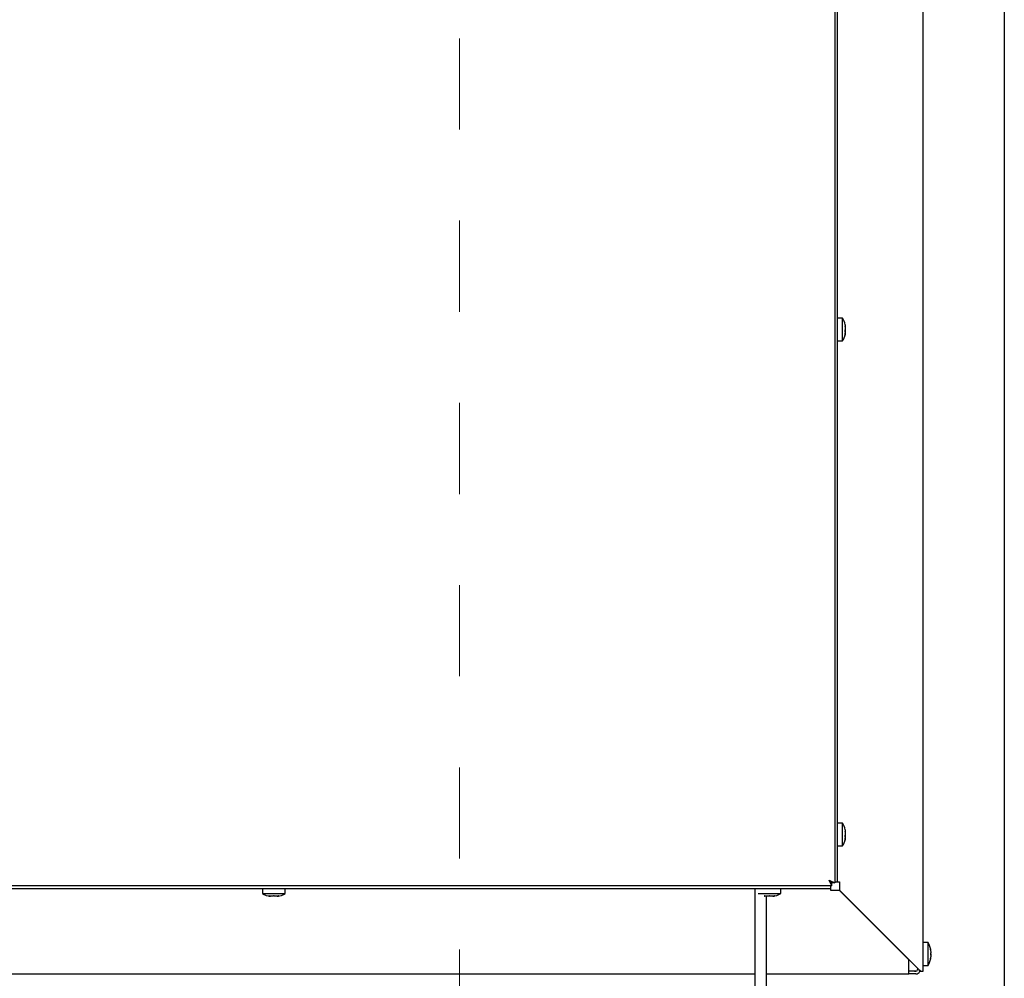
# Paper-space layout 'Sheet2' of a CAD drawing. Units: inches. Extents: x -9.6 to 10.8, y 0.2 to 8.4.
# Drawn here: x 2.9 to 4, y 1.9 to 3 of the extents above; entities that cross this region are included whole.
import ezdxf

# ---------------------------------------------------------------- set-up
doc = ezdxf.new("R2010")
doc.units = ezdxf.units.IN
doc.header["$MEASUREMENT"] = 0
doc.linetypes.add('HIDDEN', pattern=[0.075, 0.05, -0.025])

psp = doc.layouts.new('Sheet2')

# ---------------------------------------------------------------- linework, layer by layer
at = {"color": 7, "linetype": 'HIDDEN', "lineweight": 18}
psp.add_line((3.36546622, 4.95028868), (3.36546622, 0.99126627), dxfattribs=at)
at = {"color": 7, "linetype": 'Continuous', "lineweight": 25}
for p, q in [((3.96324086, 3.97465492), (3.96324086, 1.83090492)), ((3.87405336, 1.92659242), (3.87405336, 3.87659242)), ((3.77730336, 3.79203887), (3.77730336, 2.02364597)), ((3.78030336, 2.02459242), (3.78030336, 3.79109242)), ((3.78580336, 2.64325909), (3.78030336, 2.64325909)), ((3.78580336, 2.61825909), (3.78580336, 2.64325909)), ((3.78030336, 2.61825909), (3.78580336, 2.61825909)), ((3.78580336, 2.08909242), (3.78030336, 2.08909242)), ((3.78580336, 2.06409242), (3.78580336, 2.08909242)), ((3.78030336, 2.06409242), (3.78580336, 2.06409242)), ((3.77399981, 2.02034242), (3.77122836, 2.02641742)), ((3.77122836, 2.02641742), (3.77730336, 2.02364597)), ((3.77122836, 2.02641742), (3.77435336, 2.02364597)), ((3.77399981, 2.02329242), (3.77122836, 2.02641742)), ((3.77399981, 2.02034242), (3.77399981, 2.02329242)), ((3.77730336, 2.02364597), (3.77435336, 2.02364597)), ((3.77730336, 2.02459242), (3.78030336, 2.02459242)), ((3.78030336, 2.02459242), (3.78230336, 2.02459242)), ((3.78230336, 2.02459242), (3.78230336, 2.01551819)), ((3.77399981, 2.02034242), (2.00560692, 2.02034242)), ((2.00655336, 2.01734242), (3.77305336, 2.01734242)), ((3.14917836, 2.01734242), (3.14917836, 2.01184242)), ((3.14917836, 2.01184242), (3.16167836, 2.01184242)), ((3.16167836, 2.01184242), (3.17417836, 2.01184242)), ((3.17417836, 2.01184242), (3.17417836, 2.01734242)), ((3.68980336, 1.83084592), (3.68980336, 2.01734242)), ((3.69321852, 2.01184242), (3.70542836, 2.01184242)), ((3.70542836, 2.01184242), (3.71792836, 2.01184242)), ((3.71792836, 2.01184242), (3.71792836, 2.01734242)), ((3.77305336, 2.01734242), (3.77305336, 2.02034242)), ((3.77305336, 2.01534242), (3.77305336, 2.01734242)), ((3.78242836, 2.01534242), (3.77305336, 2.01534242)), ((3.78230336, 2.01551819), (3.86905336, 1.92876819)), ((3.85855336, 1.93921742), (3.78242836, 2.01534242)), ((3.70230336, 1.83084592), (3.70230336, 2.00895739)), ((3.87955336, 1.95796742), (3.87405336, 1.95796742)), ((3.87955336, 1.93296742), (3.87955336, 1.95796742)), ((3.88251031, 1.94596025), (3.88246153, 1.9468566)), ((3.88251031, 1.94497459), (3.88246156, 1.94407879)), ((3.85855336, 1.92859242), (3.85855336, 1.93921742)), ((2.08980336, 1.92359242), (3.68980336, 1.92359242)), ((3.70230336, 1.92359242), (3.85855336, 1.92359242)), ((3.85855336, 1.92359242), (3.85855336, 1.92859242)), ((3.86605336, 1.92659242), (3.85855336, 1.92659242)), ((3.86605336, 1.92359242), (3.85855336, 1.92359242)), ((3.86805336, 1.92976819), (3.86805336, 1.92859242)), ((3.86905336, 1.92876819), (3.87029127, 1.92659242)), ((3.87029127, 1.92659242), (3.87214814, 1.92659242)), ((3.87214814, 1.92659242), (3.87405336, 1.92659242)), ((3.87405336, 1.93296742), (3.87955336, 1.93296742))]:
    psp.add_line(p, q, dxfattribs=at)
at = {"color": 7, "linetype": 'Continuous', "lineweight": 25, "flags": 128}
psp.add_lwpolyline([(3.77241436, 2.0253656), (3.77234778, 2.025298), (3.77228018, 2.02523142)], dxfattribs=at)
at = {"color": 7, "linetype": 'Continuous', "lineweight": 25}
for centre, radius, start, end in [((3.77063669, 2.63325909), 0.01816667, 8.8787443, 33.39848847), ((3.77063669, 2.62825909), 0.01816667, 326.60151153, 351.1576771), ((3.77063669, 2.07909242), 0.01816667, 8.8787443, 33.39848847), ((3.77063669, 2.07409242), 0.01816667, 326.60151153, 351.1576771), ((3.15917836, 2.02700909), 0.01816667, 236.60151153, 266.09616901), ((3.16417836, 2.02700909), 0.01816667, 273.89819657, 303.39848847), ((3.70792836, 2.02700909), 0.01816667, 273.89819657, 303.39848847), ((3.86438669, 1.94796742), 0.01816667, 3.89819657, 33.39848847), ((3.86438669, 1.94296742), 0.01816667, 326.60151153, 356.09616901), ((3.86480336, 1.93284242), 0.00625, 270, 295.4282651), ((3.86605336, 1.92859242), 0.002, 270, 0), ((3.86605336, 1.92859242), 0.005, 270, 336.16425769)]:
    psp.add_arc(centre, radius, start, end, dxfattribs=at)
for points, knots in [([(3.78876031, 2.63422493), (3.78874718, 2.6342661), (3.78872091, 2.63434848), (3.78864114, 2.63447194), (3.78852735, 2.63459528), (3.78841489, 2.6346769), (3.78835861, 2.63471776)], [0, 0, 0, 0, 0.24912168, 0.4985172966, 0.749011573, 1, 1, 1, 1]), ([(3.78835861, 2.63471776), (3.78841078, 2.63445304), (3.78851522, 2.63392314), (3.78863099, 2.633079), (3.78871725, 2.63218823), (3.78874595, 2.63156418), (3.78876031, 2.63125191)], [0, 0, 0, 0, 0.23130690593, 0.46302522968, 0.73130811516, 1, 1, 1, 1]), ([(3.78876031, 2.63125191), (3.78874718, 2.63100356), (3.78872091, 2.63050658), (3.78864114, 2.6297618), (3.78852735, 2.62901776), (3.78841489, 2.62852535), (3.78835861, 2.6282789)], [0, 0, 0, 0, 0.24912168, 0.4985172966, 0.749011573, 1, 1, 1, 1]), ([(3.78835861, 2.6282789), (3.78841445, 2.62823839), (3.78852626, 2.62815729), (3.78864022, 2.62803427), (3.78872059, 2.62791047), (3.78874706, 2.62782755), (3.78876031, 2.62778607)], [0, 0, 0, 0, 0.248888863, 0.4982862636, 0.7489811524, 1, 1, 1, 1]), ([(3.78876031, 2.62778607), (3.78874597, 2.62747425), (3.78871728, 2.6268502), (3.78863109, 2.62595989), (3.7885153, 2.62511531), (3.78841087, 2.62458541), (3.78835861, 2.62432023)], [0, 0, 0, 0, 0.2683114826, 0.5369747648, 0.7682900454, 1, 1, 1, 1]), ([(3.78835861, 2.62432023), (3.78841445, 2.62456461), (3.78852626, 2.62505387), (3.78864022, 2.62579599), (3.78872059, 2.62654284), (3.78874706, 2.627043), (3.78876031, 2.62729324)], [0, 0, 0, 0, 0.24888886304, 0.49828626362, 0.74898115242, 1, 1, 1, 1]), ([(3.78857752, 2.62809398), (3.78859224, 2.62819509), (3.78865198, 2.62860545), (3.78871557, 2.62933016), (3.78874538, 2.62995406), (3.78876031, 2.63026626)], [0, 0, 0, 0, 0.1404016187, 0.5698734428, 1, 1, 1, 1]), ([(3.78858006, 2.63606639), (3.78859898, 2.63595201), (3.78865892, 2.63558962), (3.78871917, 2.63497519), (3.78874659, 2.63447512), (3.78876031, 2.63422493)], [0, 0, 0, 0, 0.1872848211, 0.5933800236, 1, 1, 1, 1]), ([(3.78876031, 2.08005826), (3.78874718, 2.08009943), (3.78872091, 2.08018181), (3.78864114, 2.08030527), (3.78852735, 2.08042861), (3.78841489, 2.08051024), (3.78835861, 2.08055109)], [0, 0, 0, 0, 0.24912168002, 0.49851729659, 0.74901157299, 1, 1, 1, 1]), ([(3.78835861, 2.08055109), (3.78841078, 2.08028638), (3.78851522, 2.07975648), (3.78863099, 2.07891233), (3.78871725, 2.07802156), (3.78874595, 2.07739751), (3.78876031, 2.07708525)], [0, 0, 0, 0, 0.23130690593, 0.46302522968, 0.73130811516, 1, 1, 1, 1]), ([(3.78876031, 2.07708525), (3.78874718, 2.0768369), (3.78872091, 2.07633992), (3.78864114, 2.07559514), (3.78852735, 2.07485109), (3.78841489, 2.07435868), (3.78835861, 2.07411223)], [0, 0, 0, 0, 0.24912168, 0.4985172966, 0.749011573, 1, 1, 1, 1]), ([(3.78857752, 2.07392732), (3.78859224, 2.07402842), (3.78865198, 2.07443878), (3.78871557, 2.07516349), (3.78874538, 2.0757874), (3.78876031, 2.07609959)], [0, 0, 0, 0, 0.1404016187, 0.5698734428, 1, 1, 1, 1]), ([(3.78858006, 2.08189972), (3.78859898, 2.08178534), (3.78865892, 2.08142296), (3.78871917, 2.08080852), (3.78874659, 2.08030846), (3.78876031, 2.08005826)], [0, 0, 0, 0, 0.1872848211, 0.5933800236, 1, 1, 1, 1]), ([(3.78835861, 2.07411223), (3.78841445, 2.07407172), (3.78852626, 2.07399062), (3.78864022, 2.0738676), (3.78872059, 2.0737438), (3.78874706, 2.07366089), (3.78876031, 2.07361941)], [0, 0, 0, 0, 0.248888863, 0.4982862636, 0.7489811524, 1, 1, 1, 1]), ([(3.78876031, 2.07361941), (3.78874597, 2.07330759), (3.78871728, 2.07268354), (3.78863109, 2.07179323), (3.7885153, 2.07094864), (3.78841087, 2.07041874), (3.78835861, 2.07015356)], [0, 0, 0, 0, 0.2683114826, 0.5369747648, 0.7682900454, 1, 1, 1, 1]), ([(3.78835861, 2.07015356), (3.78841445, 2.07039794), (3.78852626, 2.07088721), (3.78864022, 2.07162932), (3.78872059, 2.07237617), (3.78874706, 2.07287633), (3.78876031, 2.07312658)], [0, 0, 0, 0, 0.24888886304, 0.49828626362, 0.74898115242, 1, 1, 1, 1]), ([(3.15980336, 2.00888547), (3.15946598, 2.00889981), (3.15879076, 2.0089285), (3.15782746, 2.00901469), (3.15691363, 2.00913048), (3.15634028, 2.00923491), (3.15605336, 2.00928717)], [0, 0, 0, 0, 0.2683114826, 0.5369747648, 0.7682900454, 1, 1, 1, 1]), ([(3.15605336, 2.00928717), (3.15620749, 2.00923133), (3.15651605, 2.00911952), (3.15698408, 2.00900556), (3.1574551, 2.00892519), (3.15777054, 2.00889872), (3.15792836, 2.00888547)], [0, 0, 0, 0, 0.248888863, 0.4982862636, 0.7489811524, 1, 1, 1, 1]), ([(3.16167836, 2.00928717), (3.16152424, 2.00923133), (3.16121567, 2.00911952), (3.16074764, 2.00900556), (3.16027662, 2.00892519), (3.15996118, 2.00889872), (3.15980336, 2.00888547)], [0, 0, 0, 0, 0.248888863, 0.4982862636, 0.7489811524, 1, 1, 1, 1]), ([(3.16355336, 2.00888547), (3.16339673, 2.0088986), (3.1630833, 2.00892487), (3.16261359, 2.00900464), (3.16214434, 2.00911843), (3.16183379, 2.00923089), (3.16167836, 2.00928717)], [0, 0, 0, 0, 0.24912168002, 0.49851729659, 0.74901157299, 1, 1, 1, 1]), ([(3.16730336, 2.00928717), (3.16701694, 2.009235), (3.1664436, 2.00913056), (3.16553025, 2.00901479), (3.16456644, 2.00892853), (3.16389123, 2.00889983), (3.16355336, 2.00888547)], [0, 0, 0, 0, 0.2313069059, 0.4630252297, 0.7313081152, 1, 1, 1, 1]), ([(3.16542836, 2.00888547), (3.16558499, 2.0088986), (3.16589842, 2.00892487), (3.16636814, 2.00900464), (3.16683738, 2.00911843), (3.16714793, 2.00923089), (3.16730336, 2.00928717)], [0, 0, 0, 0, 0.24912168, 0.4985172966, 0.749011573, 1, 1, 1, 1]), ([(3.70355336, 2.00888547), (3.70321598, 2.00889981), (3.70254076, 2.0089285), (3.70157746, 2.00901469), (3.70066363, 2.00913048), (3.70009028, 2.00923491), (3.69980336, 2.00928717)], [0, 0, 0, 0, 0.2683114826, 0.5369747648, 0.7682900454, 1, 1, 1, 1]), ([(3.69980336, 2.00928717), (3.69995728, 2.00922832), (3.70013502, 2.00916036), (3.70031455, 2.00911639), (3.70033862, 2.00911049)], [0, 0, 0, 0, 0.8659154357, 1, 1, 1, 1]), ([(3.70542836, 2.00928717), (3.70527424, 2.00923133), (3.70496567, 2.00911952), (3.70449764, 2.00900556), (3.70402662, 2.00892519), (3.70371118, 2.00889872), (3.70355336, 2.00888547)], [0, 0, 0, 0, 0.248888863, 0.4982862636, 0.7489811524, 1, 1, 1, 1]), ([(3.70730336, 2.00888547), (3.70714673, 2.0088986), (3.7068333, 2.00892487), (3.70636359, 2.00900464), (3.70589434, 2.00911843), (3.70558379, 2.00923089), (3.70542836, 2.00928717)], [0, 0, 0, 0, 0.24912168002, 0.49851729659, 0.74901157299, 1, 1, 1, 1]), ([(3.71105336, 2.00928717), (3.71076694, 2.009235), (3.7101936, 2.00913056), (3.70928025, 2.00901479), (3.70831644, 2.00892853), (3.70764123, 2.00889983), (3.70730336, 2.00888547)], [0, 0, 0, 0, 0.2313069059, 0.4630252297, 0.7313081152, 1, 1, 1, 1]), ([(3.70917836, 2.00888547), (3.70933499, 2.0088986), (3.70964842, 2.00892487), (3.71011814, 2.00900464), (3.71058738, 2.00911843), (3.71089793, 2.00923089), (3.71105336, 2.00928717)], [0, 0, 0, 0, 0.24912168, 0.4985172966, 0.749011573, 1, 1, 1, 1]), ([(3.88251031, 1.94921742), (3.88249718, 1.94937405), (3.88247091, 1.94968748), (3.88239114, 1.95015719), (3.88227735, 1.95062644), (3.88216489, 1.95093699), (3.88210861, 1.95109242)], [0, 0, 0, 0, 0.24912168, 0.4985172966, 0.749011573, 1, 1, 1, 1]), ([(3.88210861, 1.95109242), (3.88216078, 1.950806), (3.88226522, 1.95023266), (3.88238099, 1.9493193), (3.88246725, 1.9483555), (3.88249595, 1.94768028), (3.88251031, 1.94734242)], [0, 0, 0, 0, 0.2313069059, 0.4630252297, 0.7313081152, 1, 1, 1, 1]), ([(3.88251031, 1.94734242), (3.88249718, 1.94718579), (3.88247091, 1.94687236), (3.88239114, 1.94640264), (3.88227735, 1.9459334), (3.88216489, 1.94562285), (3.88210861, 1.94546742)], [0, 0, 0, 0, 0.24912168, 0.4985172966, 0.749011573, 1, 1, 1, 1]), ([(3.88210861, 1.94546742), (3.88216445, 1.94531329), (3.88227626, 1.94500473), (3.88239022, 1.9445367), (3.88247059, 1.94406568), (3.88249706, 1.94375024), (3.88251031, 1.94359242)], [0, 0, 0, 0, 0.248888863, 0.4982862636, 0.7489811524, 1, 1, 1, 1]), ([(3.88238938, 1.94642585), (3.88241666, 1.94619237), (3.88247307, 1.94570946), (3.88249762, 1.94522488), (3.88251031, 1.94497459)], [0, 0, 0, 0, 0.4835080082, 1, 1, 1, 1]), ([(3.88251031, 1.94359242), (3.88249597, 1.94325503), (3.88246728, 1.94257982), (3.88238109, 1.94161651), (3.8822653, 1.94070269), (3.88216087, 1.94012934), (3.88210861, 1.93984242)], [0, 0, 0, 0, 0.2683114826, 0.53697476482, 0.76829004537, 1, 1, 1, 1]), ([(3.88210861, 1.93984242), (3.88216445, 1.93999654), (3.88227626, 1.94030511), (3.88239022, 1.94077314), (3.88247059, 1.94124416), (3.88249706, 1.9415596), (3.88251031, 1.94171742)], [0, 0, 0, 0, 0.248888863, 0.4982862636, 0.7489811524, 1, 1, 1, 1])]:
    psp.add_open_spline(points, degree=3, knots=knots, dxfattribs=at)
psp.add_open_spline([(3.86905336, 1.92876819), (3.86961433, 1.92840556), (3.87073627, 1.9276803), (3.87167752, 1.92695505), (3.87214814, 1.92659242)], degree=3, dxfattribs=at)

doc.saveas('drawing.dxf')
